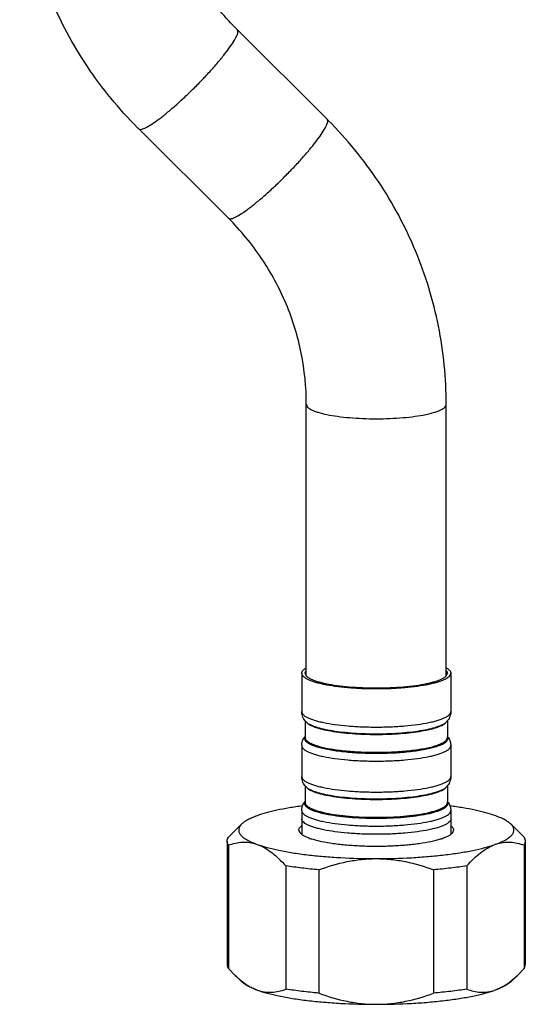
# Model space of a CAD drawing. Units: millimetres. Extents: x 0 to 50, y 0 to 40.
# Drawn here: x 34.5 to 38.1, y 16.6 to 23.5 of the extents above; entities that cross this region are included whole.
import ezdxf

# ---------------------------------------------------------------- set-up
doc = ezdxf.new("R2010")
doc.units = ezdxf.units.MM
doc.header["$LTSCALE"] = 2.75
doc.layers.add('DEF_LAYER_ASSEM_MEMBER', color=7, linetype='CONTINUOUS')

msp = doc.modelspace()

# ---------------------------------------------------------------- linework, layer by layer
at = {"layer": 'DEF_LAYER_ASSEM_MEMBER', "color": 7, "linetype": 'Continuous'}
for p, q in [((36.679874, 22.800558), (36.053489, 23.425075)), ((35.990769, 22.109392), (35.364384, 22.733909)), ((36.534129, 18.915398), (36.534129, 20.810939)), ((37.510129, 18.915398), (37.510129, 20.810939)), ((36.502129, 18.932895), (36.502129, 18.664749)), ((37.542129, 18.932895), (37.542129, 18.664749)), ((36.526129, 18.600051), (36.526129, 18.483211)), ((36.529769, 18.594856), (36.53443, 18.589625)), ((37.514489, 18.594856), (37.509827, 18.589625)), ((37.518129, 18.599935), (37.518129, 18.483211)), ((36.502129, 18.426875), (36.502129, 18.210889)), ((37.542129, 18.426875), (37.542129, 18.210889)), ((36.526129, 18.146191), (36.526129, 18.02935)), ((36.529769, 18.140995), (36.53443, 18.135765)), ((37.514489, 18.140995), (37.509827, 18.135765)), ((37.518129, 18.146074), (37.518129, 18.02935)), ((36.502129, 17.973015), (36.502129, 17.80753)), ((37.542129, 17.973015), (37.542129, 17.80753)), ((36.036705, 17.834528), (36.084066, 17.879795)), ((37.857165, 17.935841), (37.849812, 17.938488)), ((38.00736, 17.834712), (37.960192, 17.879795)), ((36.037186, 17.834983), (35.990758, 17.786915)), ((38.053523, 17.786878), (38.006991, 17.835063)), ((35.982129, 17.759118), (35.982129, 16.898348)), ((38.062129, 17.759118), (38.062129, 16.898348)), ((35.990758, 17.731321), (35.990758, 16.870551)), ((37.857165, 17.738899), (37.849812, 17.736251)), ((38.053523, 17.731358), (38.053523, 16.870588)), ((36.39066, 17.587311), (36.39066, 16.726541)), ((36.622129, 17.559523), (36.622129, 16.698753)), ((37.422129, 17.559523), (37.422129, 16.698753)), ((37.653455, 17.587288), (37.653455, 16.726519)), ((35.990758, 16.870551), (36.037185, 16.822483)), ((38.006991, 16.822403), (38.053523, 16.870588)), ((36.084066, 16.777671), (36.036705, 16.822938)), ((37.960192, 16.777671), (38.00736, 16.822754)), ((37.857165, 16.721626), (37.849812, 16.718978))]:
    msp.add_line(p, q, dxfattribs=at)
at = {"layer": 'DEF_LAYER_ASSEM_MEMBER', "color": 9, "linetype": 'Continuous'}
for p, q in [((36.057286, 23.41378), (36.053489, 23.425075)), ((36.68367, 22.789263), (36.679874, 22.800558)), ((36.529769, 18.594856), (36.529778, 18.594846)), ((36.529777, 18.594846), (36.534382, 18.590261)), ((36.600879, 18.421515), (36.601287, 18.421383)), ((37.442971, 18.421383), (37.443379, 18.421515)), ((36.529769, 18.140995), (36.529778, 18.140986)), ((36.529777, 18.140986), (36.534382, 18.1364))]:
    msp.add_line(p, q, dxfattribs=at)
at = {"layer": 'DEF_LAYER_ASSEM_MEMBER', "color": 7, "linetype": 'Continuous'}
for centre, radius, start, end in [((34.665194, 20.779855), 2.85345, 44.8651243, 45.085528), ((37.379078, 24.754627), 2.853469, 224.8515103, 225.0855274), ((36.615583, 18.419768), 0.115286, 141.1120309, 144.5141034), ((36.73788, 18.838615), 0.432138, 251.8657281, 252.0732016), ((37.306378, 18.838615), 0.432138, 287.9267984, 288.1342719), ((37.427194, 18.41867), 0.117126, 35.507508, 38.8283633), ((37.431566, 18.421822), 0.111736, 31.7697766, 35.4944218), ((36.615583, 17.965907), 0.115286, 141.1120309, 144.5141034), ((37.427194, 17.96481), 0.117126, 35.507508, 38.8283633), ((37.431566, 17.967961), 0.111736, 31.7697766, 35.4944218)]:
    msp.add_arc(centre, radius, start, end, dxfattribs=at)
for points, knots in [([(35.356148, 22.742155), (35.226567, 22.872409), (34.992266, 23.158357), (34.731215, 23.646108), (34.57034, 24.174328), (34.534129, 24.540864), (34.534129, 24.723529)], [0, 0, 0, 0, 0.25083195, 0.50098209, 0.75062345, 1, 1, 1, 1]), ([(36.053489, 23.425075), (35.967703, 23.510606), (35.812735, 23.698182), (35.640172, 24.018161), (35.534, 24.364129), (35.510129, 24.604056), (35.510129, 24.723529)], [0, 0, 0, 0, 0.25197313, 0.50234425, 0.75149497, 1, 1, 1, 1]), ([(37.510129, 20.810939), (37.510129, 20.99366), (37.473896, 21.360309), (37.312923, 21.888678), (37.051717, 22.376541), (36.817284, 22.66253), (36.687632, 22.792793)], [0, 0, 0, 0, 0.24937619, 0.49901743, 0.74916776, 1, 1, 1, 1]), ([(36.534129, 20.810939), (36.534129, 20.930411), (36.510258, 21.170338), (36.404086, 21.516307), (36.231523, 21.836286), (36.076555, 22.023862), (35.990769, 22.109392)], [0, 0, 0, 0, 0.2485051, 0.49765583, 0.7480269, 1, 1, 1, 1]), ([(36.502129, 18.932895), (36.502129, 18.93446), (36.502469, 18.937663), (36.505199, 18.946212), (36.512388, 18.954981), (36.522826, 18.96336), (36.529349, 18.967485), (36.532914, 18.969542)], [0, 0, 0, 0, 0.09422999, 0.19228811, 0.53703141, 0.75217512, 1, 1, 1, 1]), ([(36.502129, 18.932895), (36.502129, 18.931115), (36.502574, 18.92745), (36.504534, 18.922062), (36.507751, 18.916742), (36.51404, 18.909338), (36.525314, 18.900403), (36.542719, 18.890583), (36.564637, 18.881145), (36.590891, 18.872176), (36.621261, 18.863761), (36.66895, 18.852933), (36.736605, 18.841737), (36.825493, 18.832076), (36.921896, 18.826117), (37.022129, 18.824101), (37.122362, 18.826117), (37.218765, 18.832076), (37.307653, 18.841737), (37.375308, 18.852933), (37.422997, 18.863761), (37.453367, 18.872176), (37.479621, 18.881145), (37.501539, 18.890583), (37.518944, 18.900403), (37.530218, 18.909338), (37.536507, 18.916742), (37.539724, 18.922062), (37.541684, 18.92745), (37.542129, 18.931115), (37.542129, 18.932895)], [0, 0, 0, 0, 0.00487348, 0.0099993, 0.01558929, 0.02180538, 0.03651216, 0.05465988, 0.07641284, 0.10175681, 0.13057156, 0.16266244, 0.23562173, 0.31817997, 0.40738967, 0.5, 0.59261033, 0.68182003, 0.76437827, 0.83733756, 0.86942844, 0.89824319, 0.92358716, 0.94534012, 0.96348784, 0.97819462, 0.98441071, 0.9900007, 0.99512652, 1, 1, 1, 1]), ([(36.526129, 18.932895), (36.526129, 18.935887), (36.527563, 18.942342), (36.531158, 18.947785), (36.533344, 18.95042)], [0, 0, 0, 0, 0.4663729, 1, 1, 1, 1]), ([(36.526129, 18.932895), (36.526129, 18.931197), (36.526554, 18.927702), (36.528423, 18.922562), (36.531492, 18.917488), (36.537491, 18.910425), (36.548244, 18.901902), (36.564845, 18.892536), (36.585752, 18.883533), (36.610794, 18.874978), (36.639763, 18.866952), (36.685251, 18.856624), (36.749783, 18.845945), (36.834568, 18.836729), (36.926522, 18.831045), (37.022129, 18.829122), (37.117736, 18.831045), (37.20969, 18.836729), (37.294475, 18.845945), (37.359007, 18.856624), (37.404495, 18.866952), (37.433464, 18.874978), (37.458506, 18.883533), (37.479412, 18.892536), (37.496014, 18.901902), (37.506767, 18.910425), (37.512766, 18.917488), (37.515835, 18.922562), (37.517704, 18.927702), (37.518129, 18.931197), (37.518129, 18.932895)], [0, 0, 0, 0, 0.00487348, 0.0099993, 0.01558929, 0.02180538, 0.03651216, 0.05465988, 0.07641284, 0.10175681, 0.13057156, 0.16266244, 0.23562173, 0.31817997, 0.40738967, 0.5, 0.59261033, 0.68182003, 0.76437827, 0.83733756, 0.86942844, 0.89824319, 0.92358716, 0.94534012, 0.96348784, 0.97819462, 0.98441071, 0.9900007, 0.99512652, 1, 1, 1, 1]), ([(37.510914, 18.95042), (37.5131, 18.947785), (37.516695, 18.942342), (37.518129, 18.935887), (37.518129, 18.932895)], [0, 0, 0, 0, 0.5336271, 1, 1, 1, 1]), ([(37.511344, 18.969542), (37.513775, 18.968139), (37.518351, 18.965326), (37.525489, 18.960222), (37.532187, 18.954321), (37.537829, 18.947358), (37.541318, 18.940216), (37.542129, 18.935258), (37.542129, 18.932895)], [0, 0, 0, 0, 0.16872006, 0.32263942, 0.52715418, 0.7035237, 0.85796649, 1, 1, 1, 1]), ([(36.529786, 18.594836), (36.525836, 18.59927), (36.518324, 18.60901), (36.509445, 18.625722), (36.503499, 18.644584), (36.502129, 18.657979), (36.502129, 18.664749)], [0, 0, 0, 0, 0.23200009, 0.47835701, 0.73553221, 1, 1, 1, 1]), ([(37.542129, 18.664749), (37.542129, 18.657981), (37.540767, 18.644597), (37.534813, 18.625753), (37.525963, 18.609044), (37.518454, 18.599306), (37.514506, 18.594875)], [0, 0, 0, 0, 0.26457817, 0.52148273, 0.76799263, 1, 1, 1, 1]), ([(36.53443, 18.589625), (36.537315, 18.586388), (36.544611, 18.580056), (36.558043, 18.571663), (36.574886, 18.563532), (36.595037, 18.555727), (36.618369, 18.548297), (36.655156, 18.538538), (36.707804, 18.527996), (36.777788, 18.518089), (36.855064, 18.510777), (36.937329, 18.506292), (37.022129, 18.504781), (37.106929, 18.506292), (37.189193, 18.510777), (37.26647, 18.518089), (37.336454, 18.527996), (37.389102, 18.538538), (37.425889, 18.548297), (37.449221, 18.555727), (37.469372, 18.563532), (37.486214, 18.571663), (37.499647, 18.580056), (37.506943, 18.586388), (37.509828, 18.589625)], [0, 0, 0, 0, 0.01296684, 0.02866501, 0.04726767, 0.06881071, 0.09324326, 0.12045805, 0.18259518, 0.25367366, 0.33175856, 0.41465528, 0.5, 0.58534472, 0.66824144, 0.74632634, 0.81740482, 0.87954195, 0.90675674, 0.93118929, 0.95273233, 0.97133499, 0.98703316, 1, 1, 1, 1]), ([(36.502129, 18.426875), (36.502129, 18.432432), (36.503044, 18.443431), (36.508354, 18.464099), (36.515731, 18.478302), (36.52171, 18.486692)], [0, 0, 0, 0, 0.26119808, 0.51570783, 1, 1, 1, 1]), ([(36.526129, 18.483211), (36.526129, 18.480748), (36.527066, 18.47554), (36.531051, 18.468111), (36.53745, 18.460904), (36.546196, 18.453874), (36.557263, 18.447007), (36.576222, 18.437517), (36.59208, 18.431643), (36.603379, 18.427942)], [0, 0, 0, 0, 0.07412902, 0.15585621, 0.2507915, 0.36238398, 0.49253247, 0.64210067, 1, 1, 1, 1]), ([(36.604867, 18.427458), (36.616954, 18.423547), (36.643231, 18.416256), (36.6857, 18.407076), (36.733386, 18.399036), (36.805081, 18.389744), (36.901838, 18.382104), (37.022129, 18.379047), (37.14242, 18.382104), (37.239177, 18.389744), (37.310871, 18.399036), (37.358558, 18.407076), (37.401026, 18.416256), (37.427303, 18.423547), (37.439391, 18.427458)], [0, 0, 0, 0, 0.04523366, 0.09700374, 0.1546473, 0.21736956, 0.35436566, 0.5, 0.64563434, 0.78263044, 0.8453527, 0.90299626, 0.95476634, 1, 1, 1, 1]), ([(37.440879, 18.427942), (37.452178, 18.431643), (37.468036, 18.437517), (37.486995, 18.447007), (37.498062, 18.453874), (37.506808, 18.460904), (37.513207, 18.468111), (37.517192, 18.47554), (37.518129, 18.480748), (37.518129, 18.483211)], [0, 0, 0, 0, 0.35789933, 0.50746753, 0.63761602, 0.7492085, 0.84414379, 0.92587098, 1, 1, 1, 1]), ([(37.526561, 18.480651), (37.531401, 18.472829), (37.53727, 18.459907), (37.541418, 18.441453), (37.542129, 18.431764), (37.542129, 18.426875)], [0, 0, 0, 0, 0.48749158, 0.74093547, 1, 1, 1, 1]), ([(36.529786, 18.140976), (36.525836, 18.14541), (36.518324, 18.15515), (36.509445, 18.171862), (36.503499, 18.190723), (36.502129, 18.204119), (36.502129, 18.210889)], [0, 0, 0, 0, 0.23200009, 0.47835701, 0.73553221, 1, 1, 1, 1]), ([(37.542129, 18.210889), (37.542129, 18.204121), (37.540767, 18.190736), (37.534813, 18.171892), (37.525963, 18.155184), (37.518454, 18.145445), (37.514506, 18.141014)], [0, 0, 0, 0, 0.26457817, 0.52148273, 0.76799263, 1, 1, 1, 1]), ([(36.53443, 18.135765), (36.537315, 18.132528), (36.544611, 18.126196), (36.558043, 18.117803), (36.574886, 18.109672), (36.595037, 18.101866), (36.618369, 18.094436), (36.655156, 18.084677), (36.707804, 18.074136), (36.777788, 18.064228), (36.855064, 18.056917), (36.937329, 18.052431), (37.022129, 18.05092), (37.106929, 18.052431), (37.189193, 18.056917), (37.26647, 18.064228), (37.336454, 18.074136), (37.389102, 18.084677), (37.425889, 18.094436), (37.449221, 18.101866), (37.469372, 18.109672), (37.486214, 18.117803), (37.499647, 18.126196), (37.506943, 18.132528), (37.509828, 18.135765)], [0, 0, 0, 0, 0.01296684, 0.02866501, 0.04726767, 0.06881071, 0.09324326, 0.12045805, 0.18259518, 0.25367366, 0.33175856, 0.41465528, 0.5, 0.58534472, 0.66824144, 0.74632634, 0.81740482, 0.87954195, 0.90675674, 0.93118929, 0.95273233, 0.97133499, 0.98703316, 1, 1, 1, 1]), ([(36.502129, 17.973015), (36.502129, 17.978571), (36.503044, 17.98957), (36.508354, 18.010238), (36.515731, 18.024442), (36.52171, 18.032831)], [0, 0, 0, 0, 0.26119808, 0.51570783, 1, 1, 1, 1]), ([(36.526129, 18.02935), (36.526129, 18.027653), (36.526554, 18.024157), (36.528423, 18.019017), (36.531492, 18.013943), (36.537491, 18.00688), (36.548244, 17.998357), (36.564845, 17.988991), (36.585752, 17.979988), (36.610794, 17.971434), (36.639763, 17.963407), (36.685251, 17.953079), (36.749783, 17.9424), (36.834568, 17.933185), (36.926522, 17.9275), (37.022129, 17.925577), (37.117736, 17.9275), (37.20969, 17.933185), (37.294475, 17.9424), (37.359007, 17.953079), (37.404495, 17.963407), (37.433464, 17.971434), (37.458506, 17.979988), (37.479412, 17.988991), (37.496014, 17.998357), (37.506767, 18.00688), (37.512766, 18.013943), (37.515835, 18.019017), (37.517704, 18.024157), (37.518129, 18.027653), (37.518129, 18.02935)], [0, 0, 0, 0, 0.00487348, 0.0099993, 0.01558929, 0.02180538, 0.03651216, 0.05465988, 0.07641284, 0.10175681, 0.13057156, 0.16266244, 0.23562173, 0.31817997, 0.40738967, 0.5, 0.59261033, 0.68182003, 0.76437827, 0.83733756, 0.86942844, 0.89824319, 0.92358716, 0.94534012, 0.96348784, 0.97819462, 0.98441071, 0.9900007, 0.99512652, 1, 1, 1, 1]), ([(37.526561, 18.026791), (37.531401, 18.018969), (37.53727, 18.006046), (37.541418, 17.987593), (37.542129, 17.977903), (37.542129, 17.973015)], [0, 0, 0, 0, 0.48749158, 0.74093547, 1, 1, 1, 1]), ([(36.507379, 18.005846), (36.476119, 18.001718), (36.416465, 17.99284), (36.332004, 17.976797), (36.257457, 17.958817), (36.211638, 17.944703), (36.190709, 17.937172)], [0, 0, 0, 0, 0.29145526, 0.55734582, 0.79439628, 1, 1, 1, 1]), ([(37.849812, 17.938488), (37.829008, 17.94585), (37.783587, 17.959667), (37.709836, 17.977291), (37.626513, 17.993036), (37.567732, 18.001771), (37.536958, 18.005836)], [0, 0, 0, 0, 0.20655353, 0.44391008, 0.70945435, 1, 1, 1, 1]), ([(36.084071, 17.8798), (36.078428, 17.874406), (36.068902, 17.863466), (36.062326, 17.846829), (36.061915, 17.834026), (36.064422, 17.821089), (36.073675, 17.804664), (36.092228, 17.786684), (36.118289, 17.769285), (36.151785, 17.752488), (36.176973, 17.742518), (36.190709, 17.737568)], [0, 0, 0, 0, 0.10662289, 0.19557123, 0.23749321, 0.28010882, 0.37414917, 0.48904078, 0.63040461, 0.80056621, 1, 1, 1, 1]), ([(36.190709, 17.937172), (36.179052, 17.932971), (36.157356, 17.924496), (36.12782, 17.910468), (36.10353, 17.896025), (36.089815, 17.88529), (36.084071, 17.8798)], [0, 0, 0, 0, 0.30514208, 0.57320291, 0.80431144, 1, 1, 1, 1]), ([(37.542129, 17.915622), (37.542129, 17.911993), (37.540041, 17.904018), (37.531791, 17.893325), (37.518954, 17.883132), (37.501535, 17.873309), (37.479622, 17.863871), (37.453367, 17.854903), (37.422997, 17.846488), (37.375308, 17.835659), (37.307653, 17.824464), (37.218765, 17.814803), (37.122362, 17.808843), (37.022129, 17.806827), (36.921896, 17.808843), (36.825493, 17.814803), (36.736605, 17.824464), (36.66895, 17.835659), (36.621261, 17.846488), (36.590891, 17.854903), (36.564636, 17.863871), (36.542723, 17.873309), (36.525304, 17.883132), (36.512467, 17.893325), (36.504217, 17.904018), (36.502129, 17.911993), (36.502129, 17.915622)], [0, 0, 0, 0, 0.00993845, 0.02170964, 0.03641955, 0.05457098, 0.07632769, 0.10167733, 0.13049786, 0.16259451, 0.23556889, 0.31814373, 0.40737114, 0.5, 0.59262886, 0.68185627, 0.76443111, 0.83740549, 0.86950214, 0.89832267, 0.92367231, 0.94542902, 0.96358045, 0.97829036, 0.99006155, 1, 1, 1, 1]), ([(37.960186, 17.8798), (37.954596, 17.885143), (37.941307, 17.8956), (37.917819, 17.909712), (37.889319, 17.923422), (37.868398, 17.931723), (37.857165, 17.935841)], [0, 0, 0, 0, 0.19663798, 0.42801525, 0.69575865, 1, 1, 1, 1]), ([(37.857165, 17.738899), (37.870585, 17.743818), (37.895179, 17.753716), (37.927843, 17.770383), (37.953198, 17.787643), (37.971192, 17.805471), (37.980063, 17.821733), (37.982373, 17.834518), (37.981831, 17.847189), (37.975222, 17.863624), (37.965777, 17.874457), (37.960186, 17.8798)], [0, 0, 0, 0, 0.19869706, 0.36814506, 0.50891152, 0.62349562, 0.71762483, 0.76045701, 0.80269863, 0.89248493, 1, 1, 1, 1]), ([(36.482129, 17.83737), (36.482129, 17.83992), (36.483044, 17.845288), (36.486962, 17.85299), (36.493278, 17.860482), (36.498603, 17.864989), (36.501592, 17.867241)], [0, 0, 0, 0, 0.2075065, 0.43444887, 0.69549912, 1, 1, 1, 1]), ([(36.482129, 17.83737), (36.482129, 17.833601), (36.484296, 17.82532), (36.492866, 17.814215), (36.506195, 17.803631), (36.524284, 17.793429), (36.54704, 17.783629), (36.574305, 17.774315), (36.605843, 17.765577), (36.655367, 17.754333), (36.725624, 17.742706), (36.81793, 17.732673), (36.918041, 17.726485), (37.022129, 17.724391), (37.126217, 17.726485), (37.226328, 17.732673), (37.318634, 17.742706), (37.388891, 17.754333), (37.438415, 17.765577), (37.469953, 17.774315), (37.497218, 17.783629), (37.519974, 17.793429), (37.538063, 17.803631), (37.551392, 17.814215), (37.559962, 17.82532), (37.562129, 17.833601), (37.562129, 17.83737)], [0, 0, 0, 0, 0.00993912, 0.02170978, 0.0364195, 0.05457085, 0.07632816, 0.1016772, 0.13049771, 0.162595, 0.23556888, 0.31814362, 0.40737116, 0.5, 0.59262884, 0.68185638, 0.76443112, 0.837405, 0.86950229, 0.8983228, 0.92367184, 0.94542915, 0.9635805, 0.97829022, 0.99006089, 1, 1, 1, 1]), ([(37.542666, 17.867241), (37.545655, 17.864989), (37.55098, 17.860482), (37.557296, 17.85299), (37.561214, 17.845288), (37.562129, 17.83992), (37.562129, 17.83737)], [0, 0, 0, 0, 0.30450088, 0.56555113, 0.7924935, 1, 1, 1, 1]), ([(35.982129, 17.759118), (35.982129, 17.763816), (35.983725, 17.773663), (35.988059, 17.782586), (35.990758, 17.786915)], [0, 0, 0, 0, 0.47943004, 1, 1, 1, 1]), ([(35.990758, 17.731321), (35.988059, 17.73565), (35.983726, 17.744573), (35.982129, 17.75442), (35.982129, 17.759118)], [0, 0, 0, 0, 0.52056994, 1, 1, 1, 1]), ([(35.990758, 17.731321), (36.006516, 17.7375), (36.038705, 17.747746), (36.089005, 17.754951), (36.140489, 17.752257), (36.174141, 17.743524), (36.190709, 17.737568)], [0, 0, 0, 0, 0.24837188, 0.4936328, 0.74163349, 1, 1, 1, 1]), ([(37.857165, 17.738899), (37.873465, 17.744525), (37.906546, 17.752706), (37.957069, 17.754863), (38.006427, 17.747548), (38.038039, 17.737435), (38.053523, 17.731358)], [0, 0, 0, 0, 0.2578035, 0.50577662, 0.75131241, 1, 1, 1, 1]), ([(38.053523, 17.786878), (38.056215, 17.782554), (38.060537, 17.773642), (38.062129, 17.76381), (38.062129, 17.759118)], [0, 0, 0, 0, 0.52052039, 1, 1, 1, 1]), ([(38.062129, 17.759118), (38.062129, 17.754426), (38.060537, 17.744594), (38.056215, 17.735682), (38.053523, 17.731358)], [0, 0, 0, 0, 0.47947961, 1, 1, 1, 1]), ([(36.190709, 17.737568), (36.213635, 17.729318), (36.264158, 17.713984), (36.3467, 17.694744), (36.44072, 17.677839), (36.544634, 17.663567), (36.656691, 17.652191), (36.816645, 17.641011), (36.939276, 17.637775), (37.022129, 17.637775)], [0, 0, 0, 0, 0.08696186, 0.18819524, 0.30236831, 0.42777886, 0.56246991, 0.7042888, 1, 1, 1, 1]), ([(36.190709, 17.737568), (36.227385, 17.724337), (36.280505, 17.692245), (36.343873, 17.637119), (36.375136, 17.604579), (36.39066, 17.587311)], [0, 0, 0, 0, 0.4639963, 0.72367549, 1, 1, 1, 1]), ([(37.022129, 17.637775), (37.104389, 17.637775), (37.226166, 17.640966), (37.385058, 17.651987), (37.496487, 17.663206), (37.599944, 17.677285), (37.693709, 17.693973), (37.776218, 17.712968), (37.826807, 17.728111), (37.849812, 17.736251)], [0, 0, 0, 0, 0.29498454, 0.43654258, 0.57109187, 0.69651237, 0.81087339, 0.91249046, 1, 1, 1, 1]), ([(37.653455, 17.587288), (37.668714, 17.604267), (37.699444, 17.636298), (37.761719, 17.690768), (37.813799, 17.722743), (37.849812, 17.736251)], [0, 0, 0, 0, 0.27578972, 0.53530461, 1, 1, 1, 1]), ([(36.622129, 17.559523), (36.685941, 17.58353), (36.7845, 17.613201), (36.919566, 17.634176), (36.987955, 17.637775), (37.022129, 17.637775)], [0, 0, 0, 0, 0.49943795, 0.74966222, 1, 1, 1, 1]), ([(37.022129, 17.637775), (37.056303, 17.637775), (37.124692, 17.634176), (37.259758, 17.613201), (37.358316, 17.58353), (37.422129, 17.559523)], [0, 0, 0, 0, 0.2503378, 0.50056209, 1, 1, 1, 1]), ([(36.622129, 17.559523), (36.582053, 17.562995), (36.504715, 17.570869), (36.427691, 17.581428), (36.39066, 17.587311)], [0, 0, 0, 0, 0.51756331, 1, 1, 1, 1]), ([(37.653455, 17.587288), (37.616445, 17.58141), (37.539469, 17.570861), (37.462179, 17.562992), (37.422129, 17.559523)], [0, 0, 0, 0, 0.48245193, 1, 1, 1, 1]), ([(35.982129, 16.898348), (35.982129, 16.89365), (35.983726, 16.883803), (35.988059, 16.87488), (35.990758, 16.870551)], [0, 0, 0, 0, 0.47943006, 1, 1, 1, 1]), ([(38.053523, 16.870588), (38.056215, 16.874912), (38.060537, 16.883824), (38.062129, 16.893656), (38.062129, 16.898348)], [0, 0, 0, 0, 0.52052039, 1, 1, 1, 1]), ([(36.037185, 16.82248), (36.060788, 16.799914), (36.108251, 16.759908), (36.16329, 16.730186), (36.190709, 16.720294)], [0, 0, 0, 0, 0.52837383, 1, 1, 1, 1]), ([(36.190709, 16.720294), (36.179052, 16.724495), (36.157356, 16.73297), (36.12782, 16.746998), (36.10353, 16.761441), (36.089815, 16.772176), (36.084071, 16.777666)], [0, 0, 0, 0, 0.30514208, 0.57320291, 0.80431144, 1, 1, 1, 1]), ([(37.857165, 16.721626), (37.883914, 16.731659), (37.937528, 16.761125), (37.983916, 16.800342), (38.006991, 16.822402)], [0, 0, 0, 0, 0.47226494, 1, 1, 1, 1]), ([(37.960186, 16.777666), (37.954596, 16.772324), (37.941307, 16.761866), (37.917819, 16.747755), (37.889319, 16.734044), (37.868398, 16.725743), (37.857165, 16.721626)], [0, 0, 0, 0, 0.19663798, 0.42801525, 0.69575865, 1, 1, 1, 1]), ([(36.190709, 16.720294), (36.207277, 16.714338), (36.240929, 16.705606), (36.292413, 16.702912), (36.342713, 16.710117), (36.374902, 16.720363), (36.39066, 16.726541)], [0, 0, 0, 0, 0.25836654, 0.50636724, 0.75162812, 1, 1, 1, 1]), ([(36.190709, 16.720294), (36.213635, 16.712045), (36.264158, 16.696711), (36.3467, 16.677471), (36.44072, 16.660566), (36.544634, 16.646294), (36.656691, 16.634918), (36.816645, 16.623737), (36.939276, 16.620501), (37.022129, 16.620501)], [0, 0, 0, 0, 0.08696186, 0.18819524, 0.30236831, 0.42777886, 0.56246991, 0.7042888, 1, 1, 1, 1]), ([(36.622129, 16.698753), (36.582053, 16.702225), (36.504715, 16.710099), (36.427691, 16.720658), (36.39066, 16.726541)], [0, 0, 0, 0, 0.51756331, 1, 1, 1, 1]), ([(37.022129, 16.620501), (37.104389, 16.620501), (37.226166, 16.623693), (37.385058, 16.634713), (37.496487, 16.645932), (37.599944, 16.660012), (37.693709, 16.6767), (37.776218, 16.695695), (37.826807, 16.710838), (37.849812, 16.718978)], [0, 0, 0, 0, 0.29498454, 0.43654258, 0.57109187, 0.69651237, 0.81087339, 0.91249046, 1, 1, 1, 1]), ([(37.653455, 16.726519), (37.616445, 16.72064), (37.539469, 16.710091), (37.462179, 16.702222), (37.422129, 16.698753)], [0, 0, 0, 0, 0.48245193, 1, 1, 1, 1]), ([(37.653455, 16.726519), (37.668939, 16.720442), (37.700551, 16.710329), (37.749909, 16.703014), (37.800432, 16.70517), (37.833513, 16.713352), (37.849812, 16.718978)], [0, 0, 0, 0, 0.24868761, 0.49422341, 0.74219653, 1, 1, 1, 1]), ([(36.622129, 16.698753), (36.685941, 16.674746), (36.7845, 16.645074), (36.919566, 16.624099), (36.987955, 16.620501), (37.022129, 16.620501)], [0, 0, 0, 0, 0.49943795, 0.74966222, 1, 1, 1, 1]), ([(37.022129, 16.620501), (37.056303, 16.620501), (37.124692, 16.624099), (37.259758, 16.645074), (37.358316, 16.674746), (37.422129, 16.698753)], [0, 0, 0, 0, 0.2503378, 0.50056209, 1, 1, 1, 1])]:
    msp.add_open_spline(points, degree=3, knots=knots, dxfattribs=at)
at = {"layer": 'DEF_LAYER_ASSEM_MEMBER', "color": 9, "linetype": 'Continuous'}
for points, knots in [([(35.364391, 22.733916), (35.368152, 22.730161), (35.379291, 22.729542), (35.393205, 22.733358), (35.415468, 22.74234), (35.448782, 22.761613), (35.485188, 22.786621), (35.518567, 22.811663), (35.557058, 22.842023), (35.608004, 22.884925), (35.670934, 22.941585), (35.735248, 23.002989), (35.798702, 23.067), (35.859086, 23.131389), (35.914311, 23.193909), (35.962458, 23.252371), (36.00194, 23.304735), (36.031371, 23.349156), (36.048602, 23.381016), (36.055809, 23.401613), (36.057286, 23.4101), (36.057286, 23.41378)], [0, 0, 0, 0, 0.01605333, 0.02860128, 0.04473087, 0.08787596, 0.14482768, 0.17798131, 0.21391343, 0.29288247, 0.3790995, 0.46964155, 0.56141968, 0.65130239, 0.73622979, 0.81332592, 0.88001974, 0.93417386, 0.9742811, 0.98888625, 1, 1, 1, 1]), ([(35.990775, 22.109399), (35.994537, 22.105644), (36.005675, 22.105025), (36.019589, 22.108841), (36.041853, 22.117823), (36.075166, 22.137096), (36.111573, 22.162104), (36.144952, 22.187146), (36.183443, 22.217506), (36.234388, 22.260408), (36.297319, 22.317068), (36.361632, 22.378472), (36.425086, 22.442483), (36.485471, 22.506872), (36.540695, 22.569392), (36.588842, 22.627854), (36.628324, 22.680218), (36.657755, 22.724639), (36.674987, 22.756499), (36.682194, 22.777096), (36.68367, 22.785583), (36.68367, 22.789263)], [0, 0, 0, 0, 0.01605333, 0.02860128, 0.04473087, 0.08787596, 0.14482768, 0.17798131, 0.21391343, 0.29288247, 0.3790995, 0.46964155, 0.56141968, 0.65130239, 0.73622979, 0.81332592, 0.88001974, 0.93417386, 0.9742811, 0.98888625, 1, 1, 1, 1]), ([(36.534129, 20.810939), (36.534129, 20.807535), (36.536097, 20.800056), (36.543831, 20.790017), (36.555878, 20.780446), (36.572227, 20.77123), (36.592791, 20.76237), (36.627845, 20.750414), (36.680962, 20.737532), (36.754169, 20.725383), (36.837596, 20.716326), (36.928064, 20.710731), (37.022129, 20.708841), (37.116194, 20.710731), (37.206662, 20.716326), (37.290089, 20.725383), (37.363296, 20.737532), (37.416413, 20.750414), (37.451467, 20.76237), (37.472031, 20.77123), (37.48838, 20.780446), (37.500427, 20.790017), (37.508161, 20.800056), (37.510129, 20.807535), (37.510129, 20.810939)], [0, 0, 0, 0, 0.00993199, 0.02170544, 0.03642019, 0.05457344, 0.07632752, 0.1016808, 0.16258191, 0.23555774, 0.31813644, 0.40736806, 0.5, 0.59263194, 0.68186356, 0.76444226, 0.83741809, 0.8983192, 0.92367248, 0.94542656, 0.96357981, 0.97829456, 0.99006801, 1, 1, 1, 1]), ([(36.502129, 18.664749), (36.502129, 18.662969), (36.502574, 18.659304), (36.504534, 18.653916), (36.507751, 18.648596), (36.51404, 18.641192), (36.525314, 18.632257), (36.542719, 18.622437), (36.564637, 18.612998), (36.590891, 18.60403), (36.621261, 18.595615), (36.66895, 18.584787), (36.736605, 18.573591), (36.825493, 18.56393), (36.921896, 18.557971), (37.022129, 18.555955), (37.122362, 18.557971), (37.218765, 18.56393), (37.307653, 18.573591), (37.375308, 18.584787), (37.422997, 18.595615), (37.453367, 18.60403), (37.479621, 18.612998), (37.501539, 18.622437), (37.518944, 18.632257), (37.530218, 18.641192), (37.536507, 18.648596), (37.539724, 18.653916), (37.541684, 18.659304), (37.542129, 18.662969), (37.542129, 18.664749)], [0, 0, 0, 0, 0.00487348, 0.0099993, 0.01558929, 0.02180538, 0.03651216, 0.05465988, 0.07641284, 0.10175681, 0.13057156, 0.16266244, 0.23562173, 0.31817997, 0.40738967, 0.5, 0.59261033, 0.68182003, 0.76437827, 0.83733756, 0.86942844, 0.89824319, 0.92358716, 0.94534012, 0.96348784, 0.97819462, 0.98441071, 0.9900007, 0.99512652, 1, 1, 1, 1]), ([(36.534382, 18.590261), (36.537928, 18.587087), (36.546426, 18.58092), (36.561445, 18.572706), (36.579761, 18.564776), (36.601254, 18.557186), (36.625787, 18.549992), (36.6639, 18.540615), (36.717806, 18.530531), (36.78885, 18.521142), (36.866635, 18.514339), (36.948915, 18.51033), (37.033314, 18.509242), (37.11739, 18.511109), (37.198709, 18.515872), (37.274925, 18.523382), (37.343838, 18.533407), (37.395632, 18.543989), (37.431805, 18.553741), (37.454751, 18.561152), (37.474579, 18.568927), (37.491168, 18.577017), (37.50442, 18.585362), (37.511628, 18.591646), (37.514489, 18.594856)], [0, 0, 0, 0, 0.01418878, 0.03114563, 0.05096167, 0.07362595, 0.09906407, 0.12715238, 0.19061416, 0.26244256, 0.34072983, 0.4233393, 0.50798788, 0.59232473, 0.67400949, 0.75079007, 0.82058178, 0.8815522, 0.90825731, 0.93224202, 0.95340729, 0.97170778, 0.98718205, 1, 1, 1, 1]), ([(36.521388, 18.477801), (36.521388, 18.478327), (36.521466, 18.480457), (36.521861, 18.482573), (36.522311, 18.484112)], [0, 0, 0, 0, 0.24711366, 1, 1, 1, 1]), ([(36.521388, 18.477801), (36.521388, 18.47529), (36.522356, 18.469973), (36.526461, 18.4624), (36.53305, 18.455057), (36.542051, 18.447896), (36.553439, 18.440905), (36.572951, 18.431245), (36.58926, 18.425274), (36.600879, 18.421515)], [0, 0, 0, 0, 0.07372345, 0.15514062, 0.24990553, 0.36146937, 0.49171441, 0.64148246, 1, 1, 1, 1]), ([(36.522311, 18.484112), (36.522495, 18.484745), (36.523376, 18.487359), (36.524667, 18.489826), (36.525801, 18.491591)], [0, 0, 0, 0, 0.23905745, 1, 1, 1, 1]), ([(37.443379, 18.421515), (37.454998, 18.425274), (37.471307, 18.431245), (37.490819, 18.440905), (37.502207, 18.447896), (37.511208, 18.455057), (37.517797, 18.4624), (37.521902, 18.469973), (37.522869, 18.47529), (37.522869, 18.477801)], [0, 0, 0, 0, 0.35851754, 0.50828559, 0.63853063, 0.75009447, 0.84485938, 0.92627655, 1, 1, 1, 1]), ([(37.518457, 18.491591), (37.518849, 18.490981), (37.520267, 18.488619), (37.521377, 18.486063), (37.521947, 18.484112)], [0, 0, 0, 0, 0.26278628, 1, 1, 1, 1]), ([(37.521947, 18.484112), (37.5221, 18.483591), (37.522629, 18.481528), (37.522869, 18.479389), (37.522869, 18.477801)], [0, 0, 0, 0, 0.25472565, 1, 1, 1, 1]), ([(36.502129, 18.426875), (36.502129, 18.425096), (36.502574, 18.421431), (36.504534, 18.416042), (36.507751, 18.410723), (36.51404, 18.403318), (36.525314, 18.394383), (36.542719, 18.384564), (36.564637, 18.375125), (36.590891, 18.366156), (36.621261, 18.357742), (36.66895, 18.346914), (36.736605, 18.335718), (36.825493, 18.326056), (36.921896, 18.320097), (37.022129, 18.318081), (37.122362, 18.320097), (37.218765, 18.326056), (37.307653, 18.335718), (37.375308, 18.346914), (37.422997, 18.357742), (37.453367, 18.366156), (37.479621, 18.375125), (37.501539, 18.384564), (37.518944, 18.394383), (37.530218, 18.403318), (37.536507, 18.410723), (37.539724, 18.416042), (37.541684, 18.421431), (37.542129, 18.425096), (37.542129, 18.426875)], [0, 0, 0, 0, 0.00487348, 0.0099993, 0.01558929, 0.02180538, 0.03651216, 0.05465988, 0.07641284, 0.10175681, 0.13057156, 0.16266244, 0.23562173, 0.31817997, 0.40738967, 0.5, 0.59261033, 0.68182003, 0.76437827, 0.83733756, 0.86942844, 0.89824319, 0.92358716, 0.94534012, 0.96348784, 0.97819462, 0.98441071, 0.9900007, 0.99512652, 1, 1, 1, 1]), ([(36.601287, 18.421383), (36.613496, 18.417447), (36.640027, 18.410106), (36.682892, 18.400862), (36.731003, 18.392767), (36.803307, 18.383413), (36.90086, 18.375722), (37.022129, 18.372645), (37.143398, 18.375722), (37.240951, 18.383413), (37.313255, 18.392767), (37.361366, 18.400862), (37.404231, 18.410106), (37.430762, 18.417447), (37.442971, 18.421383)], [0, 0, 0, 0, 0.04528806, 0.09709333, 0.15475371, 0.21747624, 0.35443392, 0.5, 0.64556608, 0.78252376, 0.84524629, 0.90290667, 0.95471194, 1, 1, 1, 1]), ([(36.502129, 18.210889), (36.502129, 18.209109), (36.502574, 18.205444), (36.504534, 18.200055), (36.507751, 18.194736), (36.51404, 18.187331), (36.525314, 18.178396), (36.542719, 18.168577), (36.564637, 18.159138), (36.590891, 18.150169), (36.621261, 18.141755), (36.66895, 18.130927), (36.736605, 18.119731), (36.825493, 18.11007), (36.921896, 18.10411), (37.022129, 18.102094), (37.122362, 18.10411), (37.218765, 18.11007), (37.307653, 18.119731), (37.375308, 18.130927), (37.422997, 18.141755), (37.453367, 18.150169), (37.479621, 18.159138), (37.501539, 18.168577), (37.518944, 18.178396), (37.530218, 18.187331), (37.536507, 18.194736), (37.539724, 18.200055), (37.541684, 18.205444), (37.542129, 18.209109), (37.542129, 18.210889)], [0, 0, 0, 0, 0.00487348, 0.0099993, 0.01558929, 0.02180538, 0.03651216, 0.05465988, 0.07641284, 0.10175681, 0.13057156, 0.16266244, 0.23562173, 0.31817997, 0.40738967, 0.5, 0.59261033, 0.68182003, 0.76437827, 0.83733756, 0.86942844, 0.89824319, 0.92358716, 0.94534012, 0.96348784, 0.97819462, 0.98441071, 0.9900007, 0.99512652, 1, 1, 1, 1]), ([(36.534382, 18.1364), (36.537928, 18.133227), (36.546426, 18.127059), (36.561445, 18.118846), (36.579761, 18.110915), (36.601254, 18.103326), (36.625787, 18.096131), (36.6639, 18.086754), (36.717806, 18.076671), (36.78885, 18.067281), (36.866635, 18.060478), (36.948915, 18.05647), (37.033314, 18.055382), (37.11739, 18.057248), (37.198709, 18.062012), (37.274925, 18.069521), (37.343838, 18.079546), (37.395632, 18.090128), (37.431805, 18.09988), (37.454751, 18.107292), (37.474579, 18.115066), (37.491168, 18.123157), (37.50442, 18.131502), (37.511628, 18.137785), (37.514489, 18.140995)], [0, 0, 0, 0, 0.01418878, 0.03114563, 0.05096167, 0.07362595, 0.09906407, 0.12715238, 0.19061416, 0.26244256, 0.34072983, 0.4233393, 0.50798788, 0.59232473, 0.67400949, 0.75079007, 0.82058178, 0.8815522, 0.90825731, 0.93224202, 0.95340729, 0.97170778, 0.98718205, 1, 1, 1, 1]), ([(36.521388, 18.023941), (36.521388, 18.024467), (36.521466, 18.026597), (36.521861, 18.028712), (36.522311, 18.030252)], [0, 0, 0, 0, 0.24711366, 1, 1, 1, 1]), ([(36.521388, 18.023941), (36.521388, 18.022227), (36.521817, 18.018698), (36.523704, 18.013508), (36.526802, 18.008386), (36.532859, 18.001256), (36.543715, 17.992651), (36.560475, 17.983196), (36.581582, 17.974107), (36.606863, 17.96547), (36.636108, 17.957367), (36.682031, 17.94694), (36.74718, 17.936159), (36.832776, 17.926856), (36.925608, 17.921117), (37.022129, 17.919176), (37.11865, 17.921117), (37.211482, 17.926856), (37.297078, 17.936159), (37.362227, 17.94694), (37.40815, 17.957367), (37.437395, 17.96547), (37.462676, 17.974107), (37.483783, 17.983196), (37.500543, 17.992651), (37.511399, 18.001256), (37.517456, 18.008386), (37.520553, 18.013508), (37.522441, 18.018698), (37.522869, 18.022227), (37.522869, 18.023941)], [0, 0, 0, 0, 0.00487348, 0.0099993, 0.01558929, 0.02180538, 0.03651216, 0.05465988, 0.07641284, 0.10175681, 0.13057156, 0.16266244, 0.23562173, 0.31817997, 0.40738967, 0.5, 0.59261033, 0.68182003, 0.76437827, 0.83733756, 0.86942844, 0.89824319, 0.92358716, 0.94534012, 0.96348784, 0.97819462, 0.98441071, 0.9900007, 0.99512652, 1, 1, 1, 1]), ([(36.522311, 18.030252), (36.522495, 18.030884), (36.523376, 18.033499), (36.524667, 18.035966), (36.525801, 18.03773)], [0, 0, 0, 0, 0.23905745, 1, 1, 1, 1]), ([(37.518457, 18.03773), (37.518849, 18.037121), (37.520267, 18.034758), (37.521377, 18.032202), (37.521947, 18.030252)], [0, 0, 0, 0, 0.26278628, 1, 1, 1, 1]), ([(37.521947, 18.030252), (37.5221, 18.029731), (37.522629, 18.027667), (37.522869, 18.025528), (37.522869, 18.023941)], [0, 0, 0, 0, 0.25472565, 1, 1, 1, 1]), ([(36.502129, 17.973015), (36.502129, 17.971235), (36.502574, 17.96757), (36.504534, 17.962182), (36.507751, 17.956862), (36.51404, 17.949458), (36.525314, 17.940522), (36.542719, 17.930703), (36.564637, 17.921264), (36.590891, 17.912296), (36.621261, 17.903881), (36.66895, 17.893053), (36.736605, 17.881857), (36.825493, 17.872196), (36.921896, 17.866237), (37.022129, 17.86422), (37.122362, 17.866237), (37.218765, 17.872196), (37.307653, 17.881857), (37.375308, 17.893053), (37.422997, 17.903881), (37.453367, 17.912296), (37.479621, 17.921264), (37.501539, 17.930703), (37.518944, 17.940522), (37.530218, 17.949458), (37.536507, 17.956862), (37.539724, 17.962182), (37.541684, 17.96757), (37.542129, 17.971235), (37.542129, 17.973015)], [0, 0, 0, 0, 0.00487348, 0.0099993, 0.01558929, 0.02180538, 0.03651216, 0.05465988, 0.07641284, 0.10175681, 0.13057156, 0.16266244, 0.23562173, 0.31817997, 0.40738967, 0.5, 0.59261033, 0.68182003, 0.76437827, 0.83733756, 0.86942844, 0.89824319, 0.92358716, 0.94534012, 0.96348784, 0.97819462, 0.98441071, 0.9900007, 0.99512652, 1, 1, 1, 1])]:
    msp.add_open_spline(points, degree=3, knots=knots, dxfattribs=at)

doc.saveas('drawing.dxf')
